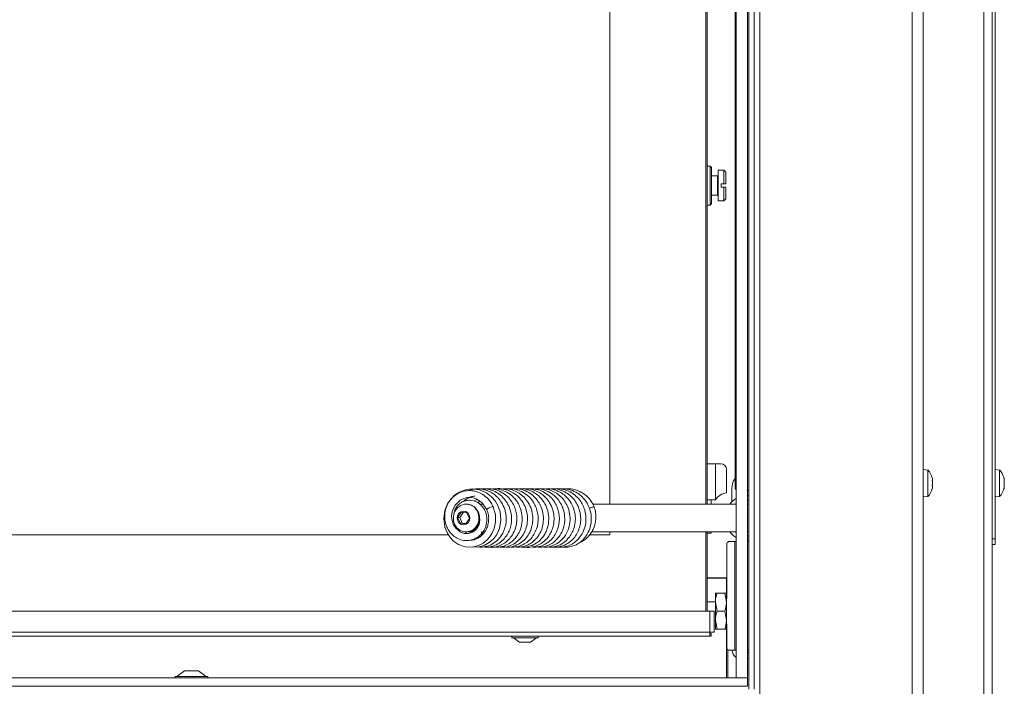
# Model space of a CAD drawing. Extents: x -3365 to -393, y 562 to 3210.
# Drawn here: x -2335 to -1981, y 2146 to 2386 of the extents above; entities that cross this region are included whole.
import ezdxf

# ---------------------------------------------------------------- set-up
doc = ezdxf.new("R2010")
doc.units = 0
doc.header["$LTSCALE"] = 5
doc.layers.add('SLD-0', color=7, linetype='Continuous')
doc.styles.add('STANDARD-BrunnerGroßer Text', font='arial.ttf')
doc.dimstyles.new('STANDARD-Brunner-IIGroßer Text', dxfattribs={"dimscale": 5, "dimtxt": 8, "dimasz": 5, "dimexe": 3.175, "dimexo": 0, "dimgap": 0.762, "dimtad": 1, "dimdec": 0, "dimrnd": 1e-08, "dimtxsty": 'STANDARD-BrunnerGroßer Text', "dimblk": 'Filled-1', "dimcen": 0.09, "dimdle": 10, "dimclrd": 7, "dimclre": 7, "dimclrt": 7, "dimadec": 1, "dimazin": 2, "dimtfac": 0.666667, "dimtdec": 0, "dimtmove": 0, "dimatfit": 3, "dimldrblk": 'Filled-1', "dimfxl": 1, "dimtolj": 1, "dimlwd": 15, "dimlwe": 15, "dimarcsym": 0})

# ---------------------------------------------------------------- blocks, each defined once
blk = doc.blocks.new('Filled-1')
at = {"color": 0}
for p, q in [((0, 0), (-1, 0.167)), ((-1, 0.167), (-1, -0.167)), ((-1, 0), (0, 0)), ((-1, -0.167), (0, 0))]:
    blk.add_line(p, q, dxfattribs=at)
at = {"color": 0, "flags": 128}
blk.add_lwpolyline([(-1, -0.167), (0, 0), (-1, 0.167), (-1, -0.167)], dxfattribs=at)
at = {"color": 0}
blk.add_solid([(-1, -0.167), (0, 0), (-1, 0.167), (-1, -0.167)], dxfattribs=at)
blk = doc.blocks.new('*D95')
at = {"layer": 'Defpoints', "color": 0}
for p in [(-2086.69, 2586.28), (-2961.85, 2164.28), (-2086.69, 2164.28)]:
    blk.add_point(p, dxfattribs=at)
at = {"layer": 'SLD-0', "color": 7, "lineweight": 15}
for p, q in [((-2086.69, 2586.28), (-2977.73, 2586.28)), ((-2961.85, 2561.28), (-2961.85, 2189.28)), ((-2086.69, 2164.28), (-2977.73, 2164.28))]:
    blk.add_line(p, q, dxfattribs=at)
at = {"layer": 'SLD-0', "color": 7, "lineweight": 15, "xscale": 25, "yscale": 25, "zscale": 25}
for p, rotation in [((-2961.85, 2586.28), 90), ((-2961.85, 2164.28), 270)]:
    blk.add_blockref('Filled-1', p, dxfattribs=dict(at, rotation=rotation))
at = {"layer": 'SLD-0', "color": 7, "lineweight": 15, "insert": (-3005.83, 2348), "char_height": 40, "attachment_point": 2, "rotation": 90, "style": 'STANDARD-BrunnerGroßer Text'}
blk.add_mtext('\\A1;422', dxfattribs=at)

msp = doc.modelspace()

# ---------------------------------------------------------------- linework, layer by layer
at = {"color": 7, "linetype": 'Continuous', "lineweight": 15}
for p, q in [((-1988.09, 2062.78), (-1988.09, 2747.28)), ((-1985.09, 2062.78), (-1985.09, 2741.28)), ((-1984.09, 2739.28), (-1984.09, 2199.28)), ((-2068.69, 2143.28), (-2068.69, 2604.78)), ((-2013.89, 2143.28), (-2013.89, 2604.78)), ((-2009.89, 2143.28), (-2009.89, 2604.78)), ((-2072.69, 2145.28), (-2072.69, 2602.78)), ((-2070.69, 2145.28), (-2070.69, 2602.78)), ((-2077.63, 2217.77), (-2077.63, 2588.78)), ((-2088.19, 2211.78), (-2088.19, 2577.28)), ((-2087.69, 2577.28), (-2087.69, 2211.78)), ((-2122.69, 2211.78), (-2122.69, 2549.78)), ((-2086.59, 2333.28), (-2087.69, 2333.28)), ((-2086.09, 2332.78), (-2086.59, 2333.28)), ((-2086.59, 2319.28), (-2086.59, 2333.28)), ((-2086.09, 2332.78), (-2086.09, 2319.78)), ((-2081.69, 2331.78), (-2083.69, 2331.78)), ((-2083.69, 2331.78), (-2083.69, 2320.78)), ((-2080.99, 2331.08), (-2081.69, 2331.78)), ((-2081.69, 2331.78), (-2081.69, 2326.88)), ((-2080.99, 2331.08), (-2080.99, 2326.88)), ((-2083.89, 2329.78), (-2086.09, 2329.78)), ((-2082.59, 2325.68), (-2082.59, 2326.88)), ((-2081.69, 2326.88), (-2082.59, 2326.88)), ((-2082.59, 2325.68), (-2081.69, 2325.68)), ((-2081.69, 2326.88), (-2080.99, 2326.88)), ((-2081.69, 2325.68), (-2081.69, 2320.78)), ((-2080.99, 2325.68), (-2081.69, 2325.68)), ((-2080.99, 2325.68), (-2080.99, 2321.48)), ((-2086.09, 2322.78), (-2083.89, 2322.78)), ((-2083.69, 2320.78), (-2081.69, 2320.78)), ((-2081.69, 2320.78), (-2080.99, 2321.48)), ((-2087.69, 2319.28), (-2086.59, 2319.28)), ((-2086.59, 2319.28), (-2086.09, 2319.78)), ((-2087.69, 2226.28), (-2084.69, 2226.28)), ((-2084.69, 2226.28), (-2084.69, 2213.28)), ((-2084.69, 2226.28), (-2082.69, 2226.28)), ((-2080.69, 2224.28), (-2080.69, 2215.87)), ((-2008.26, 2224.03), (-2009.89, 2224.18)), ((-2008.26, 2214.52), (-2008.26, 2224.03)), ((-1982.46, 2224.03), (-1984.09, 2224.18)), ((-1982.46, 2214.52), (-1982.46, 2224.03)), ((-1980.76, 2220.78), (-1980.87, 2221.2)), ((-2006.56, 2220.62), (-2006.56, 2220.62)), ((-2006.56, 2219.36), (-2006.56, 2219.36)), ((-2006.56, 2218.02), (-2006.56, 2218.02)), ((-1980.87, 2217.35), (-1980.76, 2217.77)), ((-1980.76, 2220.57), (-1980.76, 2220.57)), ((-1980.76, 2220.07), (-1980.76, 2220.07)), ((-1980.76, 2219.28), (-1980.76, 2219.28)), ((-1980.76, 2217.98), (-1980.76, 2217.98)), ((-2078.78, 2217.28), (-2078.78, 2212.59)), ((-2072.69, 2216.75), (-2073.33, 2216.77)), ((-2009.89, 2214.38), (-2008.26, 2214.52)), ((-1984.09, 2214.38), (-1982.46, 2214.52)), ((-2174.17, 2211.78), (-2174.36, 2211.78)), ((-2170.04, 2212.22), (-2169.47, 2212.82)), ((-2168.33, 2211.78), (-2169.5, 2211.78)), ((-2077.19, 2211.78), (-2128.83, 2211.78)), ((-2084.69, 2213.28), (-2087.69, 2213.28)), ((-2086.19, 2211.78), (-2086.19, 2213.28)), ((-2073.19, 2213.2), (-2072.69, 2213.13)), ((-2072.69, 2211.68), (-2072.79, 2211.68)), ((-2176.21, 2208.87), (-2177.44, 2206.98)), ((-2177.44, 2206.98), (-2176.54, 2204.89)), ((-2176.68, 2206.98), (-2177.44, 2206.98)), ((-2175.49, 2208.8), (-2176.68, 2206.98)), ((-2176.68, 2206.98), (-2175.78, 2204.89)), ((-2174.09, 2208.66), (-2176.21, 2208.87)), ((-2173.19, 2206.57), (-2174.09, 2208.66)), ((-2176.54, 2204.89), (-2174.42, 2204.68)), ((-2175.78, 2204.89), (-2176.54, 2204.89)), ((-2175.78, 2204.89), (-2174.37, 2204.75)), ((-2174.42, 2204.68), (-2173.19, 2206.57)), ((-3033.69, 2200.78), (-2180.79, 2200.78)), ((-2174.23, 2201.22), (-2174.67, 2201.82)), ((-2174.36, 2201.78), (-2174.17, 2201.78)), ((-2173.14, 2201.78), (-2171.93, 2201.78)), ((-2172.55, 2201.52), (-2172.72, 2201.78)), ((-2168.3, 2201.03), (-2168.94, 2201.78)), ((-2168.38, 2201.78), (-2167.77, 2201.78)), ((-2129.89, 2200.78), (-2122.69, 2200.78)), ((-2129.21, 2201.78), (-2077.19, 2201.78)), ((-2122.69, 2200.78), (-2122.69, 2201.78)), ((-2088.19, 2173.28), (-2088.19, 2201.78)), ((-2087.69, 2201.78), (-2087.69, 2173.28)), ((-2086.19, 2201.28), (-2087.69, 2201.28)), ((-2086.19, 2201.78), (-2086.19, 2201.28)), ((-2072.77, 2201.88), (-2073.19, 2201.81)), ((-2072.69, 2200.42), (-2073.19, 2200.35)), ((-2072.79, 2201.88), (-2072.69, 2201.88)), ((-2080.63, 2197.28), (-2080.63, 2177.89)), ((-2077.74, 2198.28), (-2079.93, 2198.28)), ((-2077.74, 2198.28), (-2077.74, 2159.28)), ((-2077.74, 2198.28), (-2077.19, 2198.28)), ((-2073.19, 2198.33), (-2072.69, 2198.4)), ((-1985.09, 2199.28), (-1984.09, 2199.28)), ((-1984.09, 2197.28), (-1985.09, 2197.28)), ((-1984.09, 2199.28), (-1984.09, 2197.28)), ((-2083.19, 2185.28), (-2087.69, 2185.28)), ((-2081.19, 2185.18), (-2087.69, 2185.18)), ((-2086.69, 2185.18), (-2086.69, 2185.28)), ((-2080.69, 2185.28), (-2083.19, 2185.28)), ((-2080.63, 2185.28), (-2080.69, 2185.28)), ((-2080.69, 2185.28), (-2080.69, 2161.28)), ((-2084.69, 2179.78), (-2084.69, 2176.53)), ((-2084.11, 2179.78), (-2081.28, 2179.78)), ((-2081.28, 2179.78), (-2080.69, 2176.53)), ((-2084.69, 2176.68), (-2087.69, 2176.68)), ((-2084.11, 2173.28), (-2084.69, 2176.53)), ((-2084.69, 2176.53), (-2084.69, 2170.03)), ((-2086.69, 2173.28), (-3069.69, 2173.28)), ((-2086.69, 2165.78), (-2086.69, 2173.28)), ((-2086.69, 2173.28), (-2085.19, 2173.28)), ((-2085.19, 2173.28), (-2085.19, 2165.78)), ((-2084.11, 2173.28), (-2081.28, 2173.28)), ((-2081.28, 2173.28), (-2080.69, 2170.03)), ((-2085.19, 2169.88), (-2084.69, 2169.88)), ((-2084.11, 2166.78), (-2084.69, 2170.03)), ((-2084.69, 2170.03), (-2084.69, 2166.78)), ((-2080.63, 2168.66), (-2080.63, 2160.28)), ((-2086.69, 2165.78), (-3069.69, 2165.78)), ((-2086.69, 2164.28), (-2086.69, 2165.78)), ((-2085.19, 2165.78), (-2086.69, 2165.78)), ((-2086.19, 2165.28), (-2086.69, 2165.28)), ((-2086.19, 2165.28), (-2086.19, 2164.28)), ((-2084.11, 2166.78), (-2081.28, 2166.78)), ((-2086.69, 2164.28), (-3069.69, 2164.28)), ((-2157.89, 2164.28), (-2157.89, 2163.73)), ((-2157.89, 2163.73), (-2148.49, 2163.73)), ((-2157.29, 2163.73), (-2155.19, 2162.08)), ((-2155.19, 2162.08), (-2151.19, 2162.08)), ((-2151.19, 2162.08), (-2149.09, 2163.73)), ((-2148.49, 2163.73), (-2148.49, 2164.28)), ((-2086.19, 2164.28), (-2086.69, 2164.28)), ((-2080.69, 2161.28), (-2080.63, 2161.28)), ((-2080.69, 2149.28), (-2080.69, 2161.28)), ((-2080.19, 2159.35), (-2080.19, 2149.28)), ((-2079.93, 2159.28), (-2077.74, 2159.28)), ((-2077.19, 2159.28), (-2077.74, 2159.28)), ((-2072.69, 2159.28), (-2073.19, 2159.28)), ((-2073.19, 2158.28), (-2072.69, 2158.28)), ((-2073.19, 2156.28), (-2072.69, 2156.28)), ((-2275.69, 2151.78), (-2278.49, 2149.83)), ((-2270.69, 2151.78), (-2275.69, 2151.78)), ((-2267.89, 2149.83), (-2270.69, 2151.78)), ((-2279.09, 2149.83), (-2279.09, 2149.28)), ((-2267.29, 2149.83), (-2279.09, 2149.83)), ((-2267.29, 2149.28), (-2267.29, 2149.83))]:
    msp.add_line(p, q, dxfattribs=at)
at = {"color": 30, "linetype": 'Continuous', "lineweight": 15}
for p, q in [((-2077.19, 2150.28), (-2077.19, 2605.78)), ((-2073.19, 2150.28), (-2073.19, 2605.78)), ((-2077.19, 2149.28), (-2077.19, 2150.28)), ((-2073.19, 2150.28), (-2073.19, 2149.28)), ((-3082.19, 2149.28), (-2074.19, 2149.28)), ((-2074.19, 2149.28), (-2073.19, 2149.28)), ((-2073.19, 2149.28), (-2073.19, 2146.28)), ((-3082.19, 2146.28), (-2074.19, 2146.28)), ((-2073.19, 2146.28), (-2074.19, 2146.28))]:
    msp.add_line(p, q, dxfattribs=at)
at = {"color": 8, "linetype": 'Continuous', "lineweight": 15}
msp.add_line((-2083.89, 2322.78), (-2083.89, 2329.78), dxfattribs=at)
at = {"color": 7, "linetype": 'Continuous', "lineweight": 15, "flags": 128}
for points in [[(-2171.9, 2196.39), (-2170.08, 2196.35), (-2167.62, 2197.05), (-2165.75, 2198.17), (-2164.46, 2199.39), (-2163.38, 2200.86), (-2162.39, 2203.05), (-2161.87, 2206), (-2162.15, 2208.99), (-2162.97, 2211.32), (-2163.95, 2212.98), (-2165.21, 2214.43), (-2167.06, 2215.86), (-2169.57, 2216.93), (-2172.21, 2217.27), (-2174.65, 2216.94), (-2176.77, 2216.1), (-2178.52, 2214.93), (-2179.88, 2213.55), (-2181.02, 2211.86), (-2181.98, 2209.52), (-2182.41, 2206.54), (-2182.02, 2203.54), (-2181.13, 2201.28), (-2180.11, 2199.74), (-2178.88, 2198.46), (-2177.08, 2197.25), (-2174.67, 2196.42), (-2172.1, 2196.33), (-2169.92, 2196.88), (-2168.2, 2197.78), (-2167.52, 2198.29), (-2166.79, 2198.94), (-2165.95, 2199.91), (-2165.07, 2201.26), (-2164.3, 2203.06), (-2163.83, 2205.29), (-2163.86, 2207.92), (-2164.63, 2210.77), (-2164.63, 2210.77)], [(-2169.8, 2208.12), (-2169.63, 2207.76), (-2169.4, 2206.13), (-2169.69, 2204.49), (-2170.34, 2203.21), (-2171.01, 2202.43), (-2172.04, 2201.69), (-2173.48, 2201.21), (-2175.01, 2201.23), (-2176.43, 2201.71), (-2178.13, 2203.11), (-2178.89, 2204.28), (-2179.43, 2205.82), (-2179.59, 2207.44), (-2179.39, 2209.02), (-2178.92, 2210.35), (-2178.33, 2211.38), (-2176.52, 2213.14), (-2175.21, 2213.79), (-2173.84, 2214.1), (-2172.45, 2214.1), (-2170.72, 2213.63), (-2168.74, 2212.34), (-2166.96, 2209.86), (-2166.96, 2209.86)], [(-2073.19, 2214.75), (-2073.03, 2214.74), (-2072.69, 2214.69)], [(-2176.3, 2211.31), (-2175.1, 2211.71), (-2173.84, 2211.74), (-2172.62, 2211.41), (-2171.53, 2210.73), (-2170.65, 2209.76), (-2170.05, 2208.56), (-2169.76, 2207.24), (-2169.82, 2205.88), (-2170.21, 2204.58), (-2170.91, 2203.45), (-2171.86, 2202.57), (-2173.01, 2201.99), (-2174.25, 2201.78), (-2175.5, 2201.93), (-2176.66, 2202.44), (-2177.66, 2203.27), (-2178.41, 2204.37), (-2178.86, 2205.64), (-2178.97, 2206.99), (-2178.75, 2208.33), (-2178.2, 2209.56), (-2177.36, 2210.58), (-2176.3, 2211.31)], [(-2174.17, 2211.78), (-2173.65, 2211.74), (-2172.43, 2211.41), (-2171.34, 2210.73), (-2170.46, 2209.76), (-2169.85, 2208.56), (-2169.57, 2207.24), (-2169.62, 2205.88), (-2170.02, 2204.58), (-2170.72, 2203.45), (-2171.67, 2202.57), (-2172.81, 2201.99), (-2174.06, 2201.78), (-2174.17, 2201.78)], [(-2077.48, 2211.78), (-2077.36, 2211.88), (-2077.19, 2212.01)], [(-2073.25, 2211.75), (-2073.01, 2211.72), (-2072.77, 2211.67)], [(-2176.29, 2209.04), (-2175.41, 2209.27), (-2174.52, 2209.12), (-2173.75, 2208.61), (-2173.22, 2207.83), (-2173.01, 2206.88), (-2173.15, 2205.92), (-2173.62, 2205.08), (-2174.34, 2204.51), (-2175.22, 2204.28), (-2176.11, 2204.43), (-2176.88, 2204.94), (-2177.41, 2205.72), (-2177.62, 2206.67), (-2177.49, 2207.64), (-2177.02, 2208.47), (-2176.29, 2209.04)], [(-2171.37, 2202.16), (-2172.58, 2201.81), (-2173.65, 2201.81)], [(-2172.82, 2201.99), (-2172.68, 2202.01), (-2171.51, 2202.34)], [(-2171.51, 2202.34), (-2170.47, 2203), (-2170.33, 2203.13)], [(-2077.19, 2201.54), (-2077.36, 2201.67), (-2077.48, 2201.78)], [(-2072.69, 2198.86), (-2073.03, 2198.81), (-2073.19, 2198.8)]]:
    msp.add_lwpolyline(points, dxfattribs=at)
at = {"color": 7, "linetype": 'Continuous', "lineweight": 15}
for centre, radius, start, end in [((-2083.89, 2329.98), 0.2, 270, 0), ((-2083.89, 2322.58), 0.2, 0, 90), ((-2082.69, 2224.28), 2, 0, 90), ((-2013.39, 2219.28), 7, 15.739, 42.8093), ((-1987.59, 2219.28), 7, 15.9915, 42.8093), ((-2072.48, 2217.3), 6.3, 144.8312, 180.2637), ((-2076.63, 2217.68), 1.01, 174.8738, 235.8942), ((-2079.69, 2209.96), 6, 99.5941, 146.4427), ((-2073.42, 2207.32), 7.52, 119.287, 143.7212), ((-2013.39, 2219.28), 7, 317.1907, 344.2394), ((-1987.59, 2219.28), 7, 317.1907, 343.9951), ((-2164.55, 2207.27), 3.5, 91.2225, 119.4169), ((-2128.17, 2207.05), 3.71, 91.6391, 120.0321), ((-2073.42, 2206.23), 7.52, 216.2788, 240.713), ((-2079.75, 2197.4), 0.893, 101.4218, 188.0495), ((-2081.19, 2184.68), 0.5, 0, 90), ((-2079.75, 2160.15), 0.893, 171.9505, 258.5782), ((-2075.69, 2159.28), 3, 180, 240)]:
    msp.add_arc(centre, radius, start, end, dxfattribs=at)
for points, knots in [([(-2006.56, 2220.62), (-2006.56, 2220.71), (-2006.58, 2220.85), (-2006.63, 2221.06), (-2006.64, 2221.12)], [0, 0, 0, 0, 0.6878305, 1, 1, 1, 1]), ([(-1980.84, 2221.12), (-1980.85, 2221.13), (-1980.86, 2221.17), (-1980.86, 2221.2), (-1980.86, 2221.2), (-1980.87, 2221.2)], [0, 0, 0, 0, 0.34677, 0.695114, 1, 1, 1, 1]), ([(-1980.85, 2221.16), (-1980.85, 2221.16), (-1980.85, 2221.15), (-1980.85, 2221.13), (-1980.84, 2221.12)], [0, 0, 0, 0, 0.122682, 1, 1, 1, 1]), ([(-1980.76, 2220.57), (-1980.76, 2220.68), (-1980.78, 2220.84), (-1980.83, 2221.05), (-1980.84, 2221.12)], [0, 0, 0, 0, 0.687831, 1, 1, 1, 1]), ([(-2162.6, 2196.41), (-2162.31, 2196.36), (-2161.16, 2196.14), (-2159.12, 2196.54), (-2156.85, 2197.57), (-2155.12, 2199.03), (-2153.92, 2200.59), (-2152.99, 2202.38), (-2152.32, 2204.7), (-2152.21, 2207.55), (-2152.88, 2210.4), (-2154.09, 2212.7), (-2155.51, 2214.39), (-2157.08, 2215.67), (-2158.93, 2216.66), (-2161.11, 2217.22), (-2162.72, 2217.42), (-2163.52, 2217.23), (-2163.53, 2217.22)], [0, 0, 0, 0, 0.027508, 0.109724, 0.190532, 0.258405, 0.31324, 0.366741, 0.436093, 0.521459, 0.609243, 0.683247, 0.743419, 0.799093, 0.860147, 0.926748, 0.999362, 1, 1, 1, 1]), ([(-2006.64, 2220.15), (-2006.65, 2220.17), (-2006.66, 2220.21), (-2006.66, 2220.28), (-2006.67, 2220.34), (-2006.66, 2220.39), (-2006.65, 2220.42), (-2006.65, 2220.42), (-2006.64, 2220.42)], [0, 0, 0, 0, 0.173602, 0.347939, 0.518483, 0.685896, 0.853576, 1, 1, 1, 1]), ([(-2006.64, 2218.3), (-2006.65, 2218.31), (-2006.66, 2218.32), (-2006.66, 2218.36), (-2006.67, 2218.42), (-2006.66, 2218.48), (-2006.65, 2218.54), (-2006.65, 2218.58), (-2006.64, 2218.6)], [0, 0, 0, 0, 0.173655, 0.347991, 0.518533, 0.685946, 0.853626, 1, 1, 1, 1]), ([(-2006.64, 2217.43), (-2006.65, 2217.41), (-2006.66, 2217.38), (-2006.66, 2217.35), (-2006.67, 2217.35), (-2006.66, 2217.37), (-2006.65, 2217.4), (-2006.65, 2217.43), (-2006.64, 2217.45)], [0, 0, 0, 0, 0.173551, 0.347889, 0.518434, 0.685848, 0.853527, 1, 1, 1, 1]), ([(-2006.64, 2220.42), (-2006.61, 2220.44), (-2006.56, 2220.47), (-2006.56, 2220.58), (-2006.56, 2220.62)], [0, 0, 0, 0, 0.687999, 1, 1, 1, 1]), ([(-2006.56, 2219.36), (-2006.56, 2219.55), (-2006.58, 2219.82), (-2006.63, 2220.07), (-2006.64, 2220.15)], [0, 0, 0, 0, 0.687868, 1, 1, 1, 1]), ([(-2006.64, 2218.6), (-2006.61, 2218.77), (-2006.56, 2219.01), (-2006.56, 2219.28), (-2006.56, 2219.36)], [0, 0, 0, 0, 0.687973, 1, 1, 1, 1]), ([(-2006.56, 2218.02), (-2006.56, 2218.11), (-2006.58, 2218.24), (-2006.63, 2218.29), (-2006.64, 2218.3)], [0, 0, 0, 0, 0.687829, 1, 1, 1, 1]), ([(-2006.64, 2217.45), (-2006.61, 2217.6), (-2006.56, 2217.82), (-2006.56, 2217.97), (-2006.56, 2218.02)], [0, 0, 0, 0, 0.6879474, 1, 1, 1, 1]), ([(-1980.84, 2220.05), (-1980.85, 2220.07), (-1980.86, 2220.12), (-1980.86, 2220.18), (-1980.87, 2220.25), (-1980.86, 2220.3), (-1980.86, 2220.33), (-1980.85, 2220.34), (-1980.84, 2220.34)], [0, 0, 0, 0, 0.1736021, 0.347939, 0.5184828, 0.6858959, 0.8535759, 1, 1, 1, 1]), ([(-1980.84, 2218.21), (-1980.85, 2218.22), (-1980.86, 2218.22), (-1980.86, 2218.26), (-1980.87, 2218.32), (-1980.86, 2218.38), (-1980.86, 2218.44), (-1980.85, 2218.48), (-1980.84, 2218.5)], [0, 0, 0, 0, 0.173655, 0.347991, 0.518533, 0.685946, 0.853626, 1, 1, 1, 1]), ([(-1980.87, 2217.35), (-1980.87, 2217.35), (-1980.87, 2217.34), (-1980.86, 2217.36), (-1980.86, 2217.39), (-1980.85, 2217.42), (-1980.84, 2217.43)], [0, 0, 0, 0, 0.032186, 0.368641, 0.70563, 1, 1, 1, 1]), ([(-1980.84, 2220.34), (-1980.81, 2220.37), (-1980.76, 2220.41), (-1980.76, 2220.53), (-1980.76, 2220.57)], [0, 0, 0, 0, 0.687999, 1, 1, 1, 1]), ([(-1980.76, 2219.28), (-1980.76, 2219.46), (-1980.78, 2219.73), (-1980.83, 2219.98), (-1980.84, 2220.05)], [0, 0, 0, 0, 0.687868, 1, 1, 1, 1]), ([(-1980.84, 2218.5), (-1980.81, 2218.67), (-1980.76, 2218.92), (-1980.76, 2219.19), (-1980.76, 2219.28)], [0, 0, 0, 0, 0.687973, 1, 1, 1, 1]), ([(-1980.76, 2217.98), (-1980.76, 2218.06), (-1980.78, 2218.17), (-1980.83, 2218.2), (-1980.84, 2218.21)], [0, 0, 0, 0, 0.687829, 1, 1, 1, 1]), ([(-1980.84, 2217.43), (-1980.81, 2217.58), (-1980.76, 2217.79), (-1980.76, 2217.93), (-1980.76, 2217.98)], [0, 0, 0, 0, 0.687947, 1, 1, 1, 1]), ([(-1980.79, 2218.15), (-1980.78, 2218.21), (-1980.76, 2218.36), (-1980.76, 2218.5), (-1980.76, 2218.57)], [0, 0, 0, 0, 0.439006, 1, 1, 1, 1]), ([(-2164.63, 2210.77), (-2164.9, 2211.3), (-2165.41, 2212.32), (-2166.7, 2213.95), (-2168.43, 2215.37), (-2170.64, 2216.35), (-2172.87, 2216.73), (-2175.08, 2216.52), (-2177, 2215.82), (-2178.53, 2214.84), (-2179.85, 2213.6), (-2181.05, 2211.9), (-2181.9, 2209.69), (-2182.18, 2207.3), (-2181.9, 2205.04), (-2181.16, 2203.09), (-2180.09, 2201.44), (-2178.66, 2200.07), (-2176.83, 2199.04), (-2174.69, 2198.56), (-2172.53, 2198.75), (-2170.63, 2199.52), (-2169.07, 2200.72), (-2167.81, 2202.36), (-2166.98, 2204.47), (-2166.8, 2206.91), (-2167.4, 2209.29), (-2168.59, 2211.1), (-2170.06, 2212.33), (-2171.85, 2213.13), (-2173.67, 2213.23), (-2175.2, 2212.82), (-2176.23, 2212.3), (-2177.01, 2211.67), (-2177.6, 2211.04), (-2178.16, 2210.22), (-2178.67, 2209.21), (-2178.72, 2208.35), (-2178.75, 2207.98)], [0, 0, 0, 0, 0.02558, 0.048988, 0.089421, 0.123036, 0.156435, 0.190558, 0.222448, 0.247315, 0.270577, 0.301682, 0.336638, 0.370411, 0.40285, 0.432256, 0.458927, 0.487276, 0.518046, 0.551097, 0.584754, 0.614335, 0.6415, 0.670716, 0.702617, 0.73716, 0.77247, 0.805272, 0.828613, 0.856185, 0.890724, 0.908613, 0.926549, 0.941449, 0.952444, 0.963727, 0.984223, 1, 1, 1, 1]), ([(-2175.32, 2212.71), (-2175.3, 2212.74), (-2174.96, 2213.12), (-2174.07, 2213.71), (-2172.75, 2214.41), (-2171.75, 2214.58), (-2171.29, 2214.66)], [0, 0, 0, 0, 0.0223, 0.330245, 0.686355, 1, 1, 1, 1]), ([(-2169.98, 2196.37), (-2169.33, 2196.34), (-2167.78, 2196.25), (-2165.47, 2197.03), (-2163.4, 2198.4), (-2161.93, 2200.05), (-2160.87, 2201.85), (-2160.11, 2204.04), (-2159.87, 2206.31), (-2160.07, 2208.36), (-2160.55, 2210.3), (-2161.48, 2212.3), (-2162.86, 2214.07), (-2164.32, 2215.37), (-2165.92, 2216.34), (-2167.78, 2217.04), (-2169.91, 2217.34), (-2171.96, 2217.24), (-2173.18, 2216.75), (-2173.67, 2216.55)], [0, 0, 0, 0, 0.05757, 0.136443, 0.208825, 0.270077, 0.321084, 0.381261, 0.458805, 0.503451, 0.545739, 0.619283, 0.678354, 0.726953, 0.777822, 0.831926, 0.890792, 0.956994, 1, 1, 1, 1]), ([(-2168, 2196.38), (-2167.79, 2196.34), (-2166.72, 2196.14), (-2164.77, 2196.58), (-2162.45, 2197.64), (-2160.62, 2199.27), (-2159.34, 2201.09), (-2158.53, 2202.97), (-2158.07, 2204.94), (-2157.98, 2207.11), (-2158.35, 2209.44), (-2159.24, 2211.73), (-2160.63, 2213.77), (-2162.4, 2215.41), (-2164.46, 2216.59), (-2166.66, 2217.19), (-2168.31, 2217.38), (-2169.16, 2217.21), (-2169.29, 2217.19)], [0, 0, 0, 0, 0.020242, 0.103125, 0.183996, 0.259131, 0.325464, 0.383045, 0.43966, 0.502246, 0.570878, 0.642251, 0.713283, 0.783929, 0.853644, 0.921704, 0.988173, 1, 1, 1, 1]), ([(-2166.38, 2196.43), (-2166.05, 2196.36), (-2164.92, 2196.15), (-2163.06, 2196.53), (-2161.05, 2197.37), (-2159.36, 2198.63), (-2157.91, 2200.28), (-2156.74, 2202.47), (-2156.1, 2205.02), (-2156.09, 2207.54), (-2156.54, 2209.73), (-2157.35, 2211.72), (-2158.63, 2213.68), (-2160.52, 2215.47), (-2162.85, 2216.74), (-2165.24, 2217.26), (-2166.84, 2217.36), (-2167.58, 2217.19), (-2167.61, 2217.19)], [0, 0, 0, 0, 0.031718, 0.106571, 0.173307, 0.232746, 0.296694, 0.36902, 0.448763, 0.521538, 0.582321, 0.637858, 0.70389, 0.781138, 0.860824, 0.932801, 0.99697, 1, 1, 1, 1]), ([(-2164.45, 2196.41), (-2164.11, 2196.35), (-2162.91, 2196.15), (-2160.95, 2196.58), (-2158.91, 2197.51), (-2157.37, 2198.73), (-2156.08, 2200.2), (-2154.94, 2202.21), (-2154.18, 2204.89), (-2154.17, 2207.78), (-2154.8, 2210.29), (-2155.74, 2212.24), (-2156.95, 2213.91), (-2158.63, 2215.47), (-2160.89, 2216.7), (-2163.18, 2217.32), (-2164.63, 2217.22), (-2165.17, 2217.18)], [0, 0, 0, 0, 0.032854, 0.115511, 0.185632, 0.242566, 0.295359, 0.363617, 0.448005, 0.537261, 0.611433, 0.670116, 0.724107, 0.790652, 0.869949, 0.951226, 1, 1, 1, 1]), ([(-2160.68, 2196.42), (-2160.18, 2196.36), (-2158.83, 2196.17), (-2156.63, 2196.73), (-2154.4, 2197.93), (-2152.66, 2199.62), (-2151.5, 2201.45), (-2150.76, 2203.33), (-2150.34, 2205.44), (-2150.37, 2207.92), (-2151.02, 2210.53), (-2152.27, 2212.87), (-2153.89, 2214.7), (-2155.75, 2216.05), (-2157.79, 2216.92), (-2159.79, 2217.33), (-2161.07, 2217.22), (-2161.63, 2217.17)], [0, 0, 0, 0, 0.047573, 0.127868, 0.207905, 0.28132, 0.344761, 0.39871, 0.457865, 0.529644, 0.609956, 0.68555, 0.755364, 0.820571, 0.885508, 0.950594, 1, 1, 1, 1]), ([(-2158.74, 2196.38), (-2158.04, 2196.33), (-2156.57, 2196.23), (-2154.45, 2196.86), (-2152.54, 2197.93), (-2150.94, 2199.41), (-2149.66, 2201.26), (-2148.78, 2203.45), (-2148.41, 2205.77), (-2148.5, 2208), (-2148.99, 2210.05), (-2149.86, 2212.04), (-2151.26, 2214.01), (-2153.26, 2215.75), (-2155.65, 2216.87), (-2157.82, 2217.34), (-2159.11, 2217.22), (-2159.59, 2217.18)], [0, 0, 0, 0, 0.065794, 0.138886, 0.205081, 0.268734, 0.335525, 0.405439, 0.474801, 0.538462, 0.596461, 0.655333, 0.724639, 0.804423, 0.884403, 0.95711, 1, 1, 1, 1]), ([(-2156.6, 2196.37), (-2155.95, 2196.33), (-2154.57, 2196.25), (-2152.6, 2196.84), (-2150.9, 2197.76), (-2149.53, 2198.91), (-2148.27, 2200.41), (-2147.12, 2202.59), (-2146.45, 2205.43), (-2146.6, 2208.36), (-2147.34, 2210.78), (-2148.39, 2212.73), (-2149.82, 2214.48), (-2151.83, 2216.05), (-2154.29, 2217.04), (-2156.34, 2217.39), (-2157.45, 2217.21), (-2157.7, 2217.17)], [0, 0, 0, 0, 0.061744, 0.131798, 0.191661, 0.241396, 0.296314, 0.369084, 0.459606, 0.548931, 0.62011, 0.676769, 0.741013, 0.816673, 0.899492, 0.977064, 1, 1, 1, 1]), ([(-2155.13, 2196.36), (-2155.12, 2196.36), (-2154.29, 2196.13), (-2152.51, 2196.32), (-2150.12, 2197.04), (-2148.19, 2198.35), (-2146.82, 2199.81), (-2145.75, 2201.47), (-2144.91, 2203.59), (-2144.51, 2206.33), (-2144.86, 2209.25), (-2145.87, 2211.77), (-2147.16, 2213.64), (-2148.63, 2215.08), (-2150.35, 2216.23), (-2152.43, 2217.02), (-2154.34, 2217.38), (-2155.49, 2217.2), (-2155.86, 2217.14)], [0, 0, 0, 0, 0.0012344, 0.0805085, 0.1627362, 0.2331783, 0.2906334, 0.3416504, 0.4070223, 0.4883242, 0.5776217, 0.6542899, 0.7172007, 0.7718771, 0.8313528, 0.8962715, 0.9671058, 1, 1, 1, 1]), ([(-2153.27, 2196.38), (-2153.23, 2196.37), (-2152.34, 2196.1), (-2150.44, 2196.34), (-2147.9, 2197.17), (-2145.81, 2198.73), (-2144.36, 2200.53), (-2143.43, 2202.4), (-2142.82, 2204.45), (-2142.63, 2206.94), (-2143.07, 2209.68), (-2144.18, 2212.18), (-2145.66, 2214.14), (-2147.36, 2215.58), (-2149.24, 2216.61), (-2151.32, 2217.18), (-2152.97, 2217.39), (-2153.86, 2217.2), (-2154.02, 2217.17)], [0, 0, 0, 0, 0.003386, 0.087006, 0.171629, 0.251422, 0.31945, 0.375753, 0.432484, 0.503609, 0.586903, 0.665012, 0.734279, 0.79554, 0.85668, 0.919632, 0.985587, 1, 1, 1, 1]), ([(-2150.91, 2196.41), (-2150.56, 2196.35), (-2149.41, 2196.17), (-2147.49, 2196.6), (-2145.39, 2197.57), (-2143.65, 2199.01), (-2142.28, 2200.79), (-2141.32, 2202.85), (-2140.82, 2205.07), (-2140.77, 2207.32), (-2141.16, 2209.5), (-2141.97, 2211.61), (-2143.27, 2213.61), (-2145.07, 2215.35), (-2147.25, 2216.6), (-2149.55, 2217.22), (-2151.23, 2217.38), (-2152.07, 2217.2), (-2152.18, 2217.18)], [0, 0, 0, 0, 0.033388, 0.10989, 0.180897, 0.247929, 0.314642, 0.381153, 0.447055, 0.51119, 0.573573, 0.636198, 0.704169, 0.777774, 0.852734, 0.923259, 0.989596, 1, 1, 1, 1]), ([(-2149.06, 2196.42), (-2148.63, 2196.36), (-2147.41, 2196.18), (-2145.5, 2196.63), (-2143.62, 2197.51), (-2142.11, 2198.68), (-2140.77, 2200.18), (-2139.58, 2202.31), (-2138.85, 2205.04), (-2138.88, 2207.88), (-2139.49, 2210.27), (-2140.44, 2212.26), (-2141.77, 2214.08), (-2143.7, 2215.74), (-2146.08, 2216.88), (-2148.27, 2217.35), (-2149.55, 2217.22), (-2150, 2217.18)], [0, 0, 0, 0, 0.041309, 0.11683, 0.181448, 0.235206, 0.292095, 0.364134, 0.451238, 0.537079, 0.6065, 0.662803, 0.726755, 0.802091, 0.88427, 0.959552, 1, 1, 1, 1]), ([(-2147.15, 2196.41), (-2146.71, 2196.35), (-2145.39, 2196.18), (-2143.29, 2196.71), (-2141.22, 2197.81), (-2139.7, 2199.17), (-2138.52, 2200.72), (-2137.54, 2202.68), (-2136.91, 2205.31), (-2137, 2208.25), (-2137.8, 2210.91), (-2138.96, 2212.93), (-2140.32, 2214.51), (-2141.93, 2215.79), (-2143.9, 2216.76), (-2146.05, 2217.32), (-2147.51, 2217.22), (-2148.18, 2217.17)], [0, 0, 0, 0, 0.042167, 0.125895, 0.199307, 0.259574, 0.310502, 0.373977, 0.453549, 0.544376, 0.624177, 0.690053, 0.745457, 0.804692, 0.869395, 0.940024, 1, 1, 1, 1]), ([(-2145.24, 2196.41), (-2144.76, 2196.35), (-2143.39, 2196.18), (-2141.15, 2196.78), (-2138.9, 2198.07), (-2137.25, 2199.77), (-2136.14, 2201.56), (-2135.37, 2203.56), (-2134.97, 2206.01), (-2135.2, 2208.85), (-2136.16, 2211.53), (-2137.54, 2213.6), (-2139.09, 2215.11), (-2140.76, 2216.21), (-2142.61, 2216.94), (-2144.41, 2217.32), (-2145.58, 2217.23), (-2146.07, 2217.19)], [0, 0, 0, 0, 0.046459, 0.131391, 0.214748, 0.286506, 0.346264, 0.402637, 0.474844, 0.562726, 0.646582, 0.718405, 0.778459, 0.835817, 0.894759, 0.955792, 1, 1, 1, 1]), ([(-2143.45, 2196.37), (-2143.35, 2196.35), (-2142.43, 2196.12), (-2140.64, 2196.4), (-2138.35, 2197.2), (-2136.41, 2198.59), (-2134.93, 2200.32), (-2133.9, 2202.27), (-2133.28, 2204.35), (-2133.08, 2206.55), (-2133.33, 2208.82), (-2134.05, 2211.06), (-2135.25, 2213.13), (-2136.88, 2214.9), (-2138.85, 2216.24), (-2141.01, 2217.04), (-2142.84, 2217.35), (-2143.9, 2217.22), (-2144.23, 2217.18)], [0, 0, 0, 0, 0.009723, 0.089859, 0.165974, 0.238044, 0.30632, 0.370806, 0.43248, 0.495627, 0.560856, 0.628054, 0.696515, 0.766171, 0.836176, 0.904359, 0.970613, 1, 1, 1, 1]), ([(-2141.63, 2196.41), (-2141.45, 2196.37), (-2140.46, 2196.13), (-2138.7, 2196.41), (-2136.63, 2197.13), (-2134.96, 2198.24), (-2133.51, 2199.67), (-2132.24, 2201.63), (-2131.35, 2204.18), (-2131.15, 2206.93), (-2131.55, 2209.37), (-2132.33, 2211.42), (-2133.48, 2213.32), (-2135.21, 2215.12), (-2137.46, 2216.53), (-2139.92, 2217.21), (-2141.66, 2217.38), (-2142.51, 2217.21), (-2142.61, 2217.19)], [0, 0, 0, 0, 0.017023, 0.094374, 0.162117, 0.220253, 0.276626, 0.3449, 0.425268, 0.508584, 0.577868, 0.633909, 0.694778, 0.766842, 0.847777, 0.923406, 0.99122, 1, 1, 1, 1]), ([(-2139.73, 2196.41), (-2139.53, 2196.36), (-2138.47, 2196.13), (-2136.56, 2196.44), (-2134.35, 2197.31), (-2132.68, 2198.55), (-2131.38, 2199.97), (-2130.27, 2201.77), (-2129.42, 2204.24), (-2129.22, 2207.14), (-2129.76, 2209.87), (-2130.71, 2211.99), (-2131.89, 2213.68), (-2133.41, 2215.18), (-2135.5, 2216.51), (-2138.02, 2217.22), (-2139.88, 2217.41), (-2140.77, 2217.2), (-2140.8, 2217.19)], [0, 0, 0, 0, 0.01853, 0.100719, 0.17547, 0.237274, 0.287632, 0.34716, 0.422524, 0.511478, 0.591323, 0.655962, 0.707719, 0.767141, 0.839112, 0.920161, 0.996663, 1, 1, 1, 1]), ([(-2128.28, 2210.77), (-2128.64, 2211.51), (-2129.33, 2212.9), (-2130.78, 2214.53), (-2132.26, 2215.69), (-2133.67, 2216.44), (-2134.91, 2216.89), (-2136.39, 2217.22), (-2137.66, 2217.38), (-2138.55, 2217.2), (-2138.71, 2217.17)], [0, 0, 0, 0, 0.182955, 0.345586, 0.487703, 0.609002, 0.709657, 0.791519, 0.961288, 1, 1, 1, 1]), ([(-2171.39, 2212.82), (-2171.39, 2212.82), (-2171.14, 2213.11), (-2170.8, 2213.29), (-2170.46, 2213.47)], [0, 0, 0, 0, 0.004048, 1, 1, 1, 1]), ([(-2133.7, 2197.88), (-2133.43, 2197.98), (-2132.62, 2198.28), (-2131.42, 2199.13), (-2130.29, 2200.21), (-2129.46, 2201.3), (-2128.82, 2202.38), (-2128.3, 2203.61), (-2127.89, 2205.05), (-2127.67, 2206.71), (-2127.71, 2208.69), (-2128.08, 2210.04), (-2128.27, 2210.76)], [0, 0, 0, 0, 0.058634, 0.175469, 0.290887, 0.367371, 0.443596, 0.535262, 0.624269, 0.731179, 0.85634, 1, 1, 1, 1]), ([(-2166.96, 2209.86), (-2166.72, 2209.15), (-2166.25, 2207.8), (-2166.23, 2205.77), (-2166.55, 2204.04), (-2167.23, 2202.35), (-2168.22, 2200.95), (-2169.47, 2199.88), (-2170.75, 2199.19), (-2171.9, 2198.8), (-2172.63, 2198.83), (-2172.82, 2198.84)], [0, 0, 0, 0, 0.144618, 0.273969, 0.387874, 0.486937, 0.638591, 0.735307, 0.836563, 0.956275, 1, 1, 1, 1]), ([(-2166.95, 2209.87), (-2166.95, 2209.88), (-2166.97, 2209.9), (-2166.9, 2209.97), (-2166.78, 2210.05), (-2166.58, 2210.17), (-2166.38, 2210.27), (-2166.27, 2210.32)], [0, 0, 0, 0, 0.1834791, 0.3465142, 0.5371001, 0.7559975, 1, 1, 1, 1]), ([(-2176.61, 2201.86), (-2176.8, 2202.11), (-2177.05, 2202.46), (-2177.21, 2202.88), (-2177.25, 2202.99)], [0, 0, 0, 0, 0.717633, 1, 1, 1, 1]), ([(-2084.69, 2176.53), (-2084.69, 2176.6), (-2084.69, 2177.7), (-2084.39, 2178.78), (-2084.11, 2179.78)], [0, 0, 0, 0, 0.0702148, 1, 1, 1, 1]), ([(-2084.11, 2179.78), (-2084.34, 2179.78), (-2084.65, 2179.78), (-2084.69, 2179.78), (-2084.69, 2179.78)], [0, 0, 0, 0, 0.735328, 1, 1, 1, 1]), ([(-2080.69, 2179.78), (-2080.7, 2179.78), (-2080.73, 2179.78), (-2081.05, 2179.78), (-2081.28, 2179.78)], [0, 0, 0, 0, 0.2646716, 1, 1, 1, 1]), ([(-2080.69, 2176.53), (-2080.7, 2176.45), (-2080.7, 2175.35), (-2081, 2174.28), (-2081.28, 2173.28)], [0, 0, 0, 0, 0.0702148, 1, 1, 1, 1]), ([(-2084.69, 2170.03), (-2084.69, 2170.1), (-2084.69, 2171.2), (-2084.39, 2172.28), (-2084.11, 2173.28)], [0, 0, 0, 0, 0.0702148, 1, 1, 1, 1]), ([(-2080.69, 2170.03), (-2080.7, 2169.95), (-2080.7, 2168.85), (-2081, 2167.78), (-2081.28, 2166.78)], [0, 0, 0, 0, 0.070215, 1, 1, 1, 1]), ([(-2084.69, 2166.78), (-2084.69, 2166.78), (-2084.65, 2166.78), (-2084.34, 2166.78), (-2084.11, 2166.78)], [0, 0, 0, 0, 0.264671, 1, 1, 1, 1]), ([(-2081.28, 2166.78), (-2081.05, 2166.78), (-2080.73, 2166.78), (-2080.7, 2166.78), (-2080.69, 2166.78)], [0, 0, 0, 0, 0.7353287, 1, 1, 1, 1])]:
    msp.add_open_spline(points, degree=3, knots=knots, dxfattribs=at)

# ---------------------------------------------------------------- dimensions: what is measured, and where the dimension line sits
at = {"layer": 'SLD-0', "lineweight": 15}
dim = msp.add_linear_dim(base=(-2961.85, 2164.28), p1=(-2086.69, 2586.28), p2=(-2086.69, 2164.28), angle=90, dimstyle='STANDARD-Brunner-IIGroßer Text', dxfattribs=at)
dim.commit()
dim.dimension.update_dxf_attribs({"geometry": '*D95', "text_midpoint": (-2961.85, 2348), "dimtype": 160})

doc.saveas('drawing.dxf')
